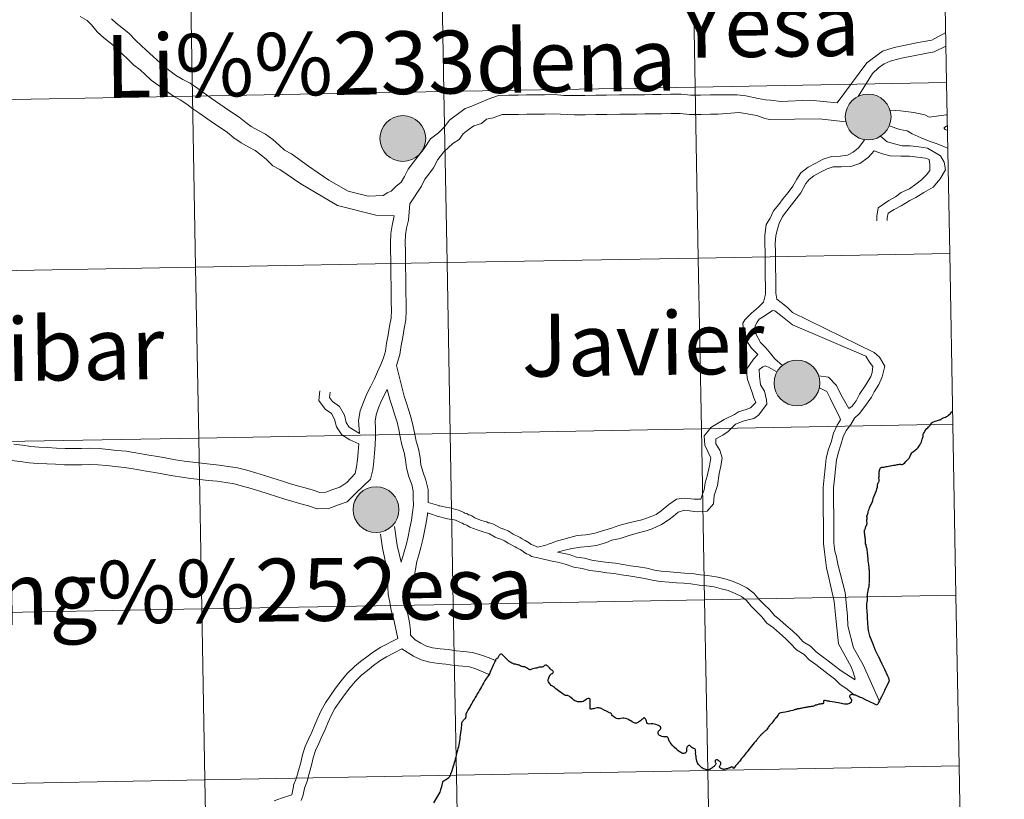
# Model space of a CAD drawing. Units: metres. Extents: x 623896 to 628404, y 720100 to 723151.
# Drawn here: x 624943 to 625103, y 720216 to 720343 of the extents above; entities that cross this region are included whole.
import ezdxf
from ezdxf.enums import TextEntityAlignment as Align

# ---------------------------------------------------------------- set-up
doc = ezdxf.new("R2010")
doc.units = ezdxf.units.M
doc.header["$MEASUREMENT"] = 0
doc.layers.add('Carátula', color=7, linetype='Continuous', lineweight=5)
doc.styles.add('Style-arial', font='arial.shx', dxfattribs={"bigfont": 'arialbig.shx'})

msp = doc.modelspace()

# ---------------------------------------------------------------- hatches: boundary and pattern name
at = {"layer": 'Carátula', "linetype": 'Continuous', "lineweight": 5}
h = msp.add_hatch(color=250, dxfattribs=at)
edge = h.paths.add_edge_path()
edge.add_arc((625081.24, 720327.51), 3.73, 179.3804, 539.3804)
h = msp.add_hatch(color=7, dxfattribs=at)
edge = h.paths.add_edge_path()
edge.add_arc((625081.24, 720327.51), 1.66, 167.2944, 527.2944)
h = msp.add_hatch(color=250, dxfattribs=at)
edge = h.paths.add_edge_path()
edge.add_arc((625005.39, 720323.99), 3.73, 179.3804, 539.3804)
h = msp.add_hatch(color=250, dxfattribs=at)
edge = h.paths.add_edge_path()
edge.add_arc((625069.64, 720284.13), 3.73, 179.3804, 539.3804)
h = msp.add_hatch(color=7, dxfattribs=at)
edge = h.paths.add_edge_path()
edge.add_arc((625069.64, 720284.13), 1.66, 167.2944, 527.2944)
h = msp.add_hatch(color=250, dxfattribs=at)
edge = h.paths.add_edge_path()
edge.add_arc((625001.02, 720263.49), 3.73, 179.3804, 539.3804)
h = msp.add_hatch(color=7, dxfattribs=at)
edge = h.paths.add_edge_path()
edge.add_arc((625001.02, 720263.49), 1.66, 167.2944, 527.2944)

# ---------------------------------------------------------------- linework, layer by layer
at = {"layer": 'Carátula', "color": 7, "linetype": 'Continuous', "lineweight": 5, "flags": 128}
for points in [[(625093.52, 720360.98), (625052.54, 720360.23), (625053.05, 720332.38), (625094.03, 720333.13)], [(625094.03, 720333.13), (625093.52, 720360.98)], [(624988.78, 720316.62), (624985.36, 720318.92), (624984.2, 720319.55), (624983.17, 720320.55), (624982.23, 720321.35), (624981.33, 720322.02), (624980.26, 720322.59), (624979.01, 720323.27), (624977.84, 720324.11), (624976.83, 720324.98), (624975.77, 720325.67), (624974.67, 720326.39), (624972.11, 720328.17), (624971.18, 720328.85), (624970.18, 720329.59), (624969.11, 720330.28), (624967.98, 720330.9), (624964.34, 720333.48), (624963.39, 720334.41), (624962.57, 720335.21), (624961.53, 720335.97), (624960.54, 720336.92), (624959.65, 720337.81), (624958.64, 720338.79), (624957.69, 720339.6), (624956.62, 720340.39), (624955.56, 720341.41), (624954.65, 720342.55), (624953.95, 720343.23), (624952.8, 720343.91)], [(624990, 720319.51), (624987.24, 720321.49), (624986.08, 720322.1), (624985.29, 720322.87), (624984.17, 720323.83), (624983.01, 720324.69), (624981.75, 720325.36), (624980.69, 720325.93), (624979.78, 720326.59), (624978.73, 720327.49), (624977.47, 720328.31), (624976.26, 720329.1), (624974.16, 720330.57), (624973.02, 720331.4), (624971.96, 720332.17), (624970.72, 720332.99), (624969.52, 720333.62), (624968.32, 720334.33), (624967.41, 720335), (624966.45, 720335.81), (624963.57, 720338.37), (624962.74, 720339.18), (624961.83, 720340.05), (624960.77, 720341.11), (624959.65, 720342.06), (624958.64, 720342.79), (624957.9, 720343.52)], [(625076.21, 720329.82), (625081.03, 720336.32), (625083.58, 720338.26), (625085.49, 720338.84), (625089.42, 720339.66), (625091.63, 720340.02), (625093.88, 720341.3)], [(625079.63, 720330.86), (625081.94, 720334.59), (625082.93, 720335.53), (625083.86, 720336.17), (625084.81, 720336.6), (625086.66, 720337.1), (625089.17, 720337.59), (625091.99, 720338.14), (625093.93, 720339.06)], [(625094.03, 720333.13), (625053.05, 720332.38), (625053.56, 720304.51), (625094.54, 720305.26)], [(625094.54, 720305.26), (625094.03, 720333.13)], [(625076.21, 720329.82), (625071.74, 720330.22), (625067.02, 720330.05), (625065.34, 720330.24), (625064.52, 720330.31), (625063.34, 720330.53), (625061.32, 720330.93), (625059.9, 720331.13), (625056.98, 720331.11), (625055.5, 720331.09), (625053.94, 720331.06), (625052.29, 720331.04), (625050.74, 720331.22), (625049.08, 720331.2), (625047.52, 720331.18), (625046.16, 720331.16), (625044.8, 720331.14), (625043.44, 720331.12), (625042.08, 720331.11), (625040.72, 720331.09), (625038.58, 720331.06), (625036.83, 720331.04), (625035.07, 720331.02), (625033.32, 720331), (625031.66, 720330.98), (625030.11, 720331.15), (625028.46, 720331.12), (625027.1, 720331.1), (625025.54, 720331.09), (625024.18, 720331.07), (625022.62, 720331.05), (625020.98, 720331.02), (625019.32, 720330.38), (625016.62, 720329.24), (625015.53, 720328.86), (625012.99, 720326.97), (625012.17, 720325.91), (625011.22, 720324.92), (625009.91, 720323.96), (625008.88, 720322.37), (625007.91, 720321.11), (625007.14, 720320.13), (625006.27, 720319.02), (625005.67, 720317.78), (625005.1, 720316.88), (625004.25, 720316.19), (625003.49, 720315.42), (625002.92, 720315.21), (625002.16, 720314.72), (624999.76, 720314.61), (624996.49, 720315.38), (624993.3, 720317.2), (624991.57, 720318.42), (624990, 720319.51)], [(625077.61, 720326.73), (625073.25, 720327.18), (625065.19, 720327.09), (625064.4, 720327.26), (625063.09, 720327.76), (625060.21, 720328.23), (625056.8, 720327.97), (625055.55, 720327.94), (625053.99, 720327.92), (625052.14, 720327.9), (625050.58, 720328.07), (625049.13, 720328.06), (625047.57, 720328.04), (625046.21, 720328.02), (625044.84, 720328), (625043.49, 720327.98), (625042.12, 720327.97), (625040.76, 720327.94), (625038.62, 720327.92), (625036.87, 720327.89), (625035.11, 720327.87), (625033.36, 720327.85), (625029.96, 720328.01), (625028.5, 720327.98), (625027.14, 720327.96), (625025.59, 720327.95), (625024.22, 720327.92), (625022.67, 720327.9), (625021.59, 720327.89), (625020.14, 720327.34), (625019.04, 720327.17), (625018.19, 720326.46), (625016.96, 720326.04), (625016.03, 720325.4), (625015.25, 720324.76), (625014.55, 720323.84), (625013.56, 720323.18), (625012.05, 720321.81), (625011.11, 720320.59), (625010.38, 720319.19), (625009.62, 720318.2), (625008.95, 720317.35), (625008.42, 720316.24), (625006.54, 720313.35)], [(625091.21, 720327.47), (625090.46, 720327.83), (625088.68, 720328.22), (625086.5, 720328.52), (625084.78, 720328.64)], [(625094.13, 720327.84), (625093.95, 720327.85), (625091.21, 720327.47)], [(625094.23, 720322.41), (625093.71, 720322.62), (625092.48, 720323.12), (625091.21, 720323.56), (625089.87, 720324.11), (625088.42, 720324.75), (625087.61, 720325.26), (625086.43, 720325.44), (625084.67, 720326.06)], [(625094.16, 720325.99), (625094.04, 720325.98), (625093.59, 720325.74)], [(625094.18, 720325.29), (625093.81, 720325.47), (625093.59, 720325.74)], [(625080.71, 720323.82), (625079.68, 720322.47), (625078.81, 720321.78), (625077.86, 720321.27), (625076.69, 720321.09), (625075.25, 720321.07), (625073.9, 720320.61), (625072.69, 720319.98), (625071.45, 720319.33), (625070.28, 720318.37), (625069.62, 720317.39), (625068.95, 720316.2), (625068.19, 720315.21), (625067.41, 720314.23), (625066.66, 720313.25), (625065.83, 720312.19), (625065.27, 720311.02), (625064.62, 720309.99), (625064.39, 720308.2), (625064.41, 720306.85), (625064.43, 720305.48), (625064.45, 720304.12), (625064.46, 720302.75), (625064.48, 720301.39), (625064.5, 720300.03), (625064.52, 720298.6), (625064.2, 720297.32)], [(625083.26, 720324.39), (625084.32, 720323.45), (625085.52, 720323.12), (625086.77, 720322.78), (625088.07, 720322.8), (625089.5, 720322.61), (625090.94, 720322.43), (625093.05, 720321.16), (625093.66, 720320.11), (625093.84, 720318.89), (625093, 720317.4), (625091.82, 720316.08), (625090.31, 720315.17), (625089.01, 720314.39), (625088.05, 720313.89), (625086.65, 720313.04), (625085.46, 720312.43), (625084.52, 720311.82), (625084.34, 720311.06), (625084.35, 720310.61)], [(625082.23, 720321.98), (625081.24, 720320.89), (625079.9, 720319.9), (625078.44, 720319.45), (625076.83, 720319.4), (625075.54, 720319.39), (625074.58, 720319.05), (625073.47, 720318.48), (625072.38, 720317.91), (625071.64, 720317.3), (625071.08, 720316.68), (625070.29, 720315.16), (625069.53, 720314.18), (625068.75, 720313.18), (625068, 720312.21), (625067.28, 720311.29), (625066.72, 720310.12), (625066.39, 720309.05), (625066.2, 720308.11), (625066.1, 720306.87), (625066.12, 720305.5), (625066.14, 720304.14), (625066.15, 720302.78), (625066.18, 720301.41), (625066.19, 720300.05), (625066.21, 720298.75), (625066.35, 720297.78), (625067.08, 720297.23), (625068.11, 720296.43), (625068.92, 720295.63)], [(625082.23, 720321.98), (625083.56, 720321.47), (625084.82, 720321.17), (625086.55, 720321.09), (625087.98, 720321.1), (625089.29, 720320.94), (625090.58, 720320.77), (625091.17, 720320.57), (625091.3, 720319.78), (625091.3, 720318.78), (625090.76, 720318.06), (625089.96, 720317.27), (625089.04, 720316.57), (625087.97, 720315.8), (625086.61, 720315.19), (625085.72, 720314.46), (625084.59, 720313.88), (625082.88, 720312.7), (625082.65, 720311.31), (625082.66, 720310.59)], [(625003.98, 720311.41), (625000.98, 720311.49), (624994.76, 720313.08), (624988.78, 720316.62)], [(625006.54, 720313.35), (625006.3, 720310.68), (625006.01, 720309.38), (625005.83, 720308.27), (625005.79, 720307), (625005.8, 720305.64), (625005.83, 720304.27), (625005.84, 720302.89), (625005.86, 720301.51), (625005.87, 720300.13), (625005.9, 720298.75), (625005.91, 720297.36), (625005.93, 720295.95), (625005.87, 720294.45), (625005.61, 720292.99), (625005.38, 720291.61), (625005.13, 720290.23), (625004.9, 720288.77), (625004.38, 720286.98)], [(625003.98, 720311.41), (625003.64, 720309.82), (625003.43, 720308.52), (625003.37, 720307.03), (625003.39, 720305.63), (625003.41, 720304.25), (625003.43, 720302.86), (625003.45, 720301.48), (625003.46, 720300.1), (625003.48, 720298.72), (625003.5, 720297.34), (625003.52, 720296), (625003.46, 720294.71), (625003.22, 720293.4), (625002.99, 720292.01), (625002.75, 720290.62), (625002.54, 720289.31), (625002.23, 720288.23), (625001.81, 720287.14), (625001.27, 720285.97), (625000.75, 720284.81), (625000.15, 720283.64), (624999.5, 720282.38), (624998.96, 720281.02), (624998.42, 720279.58), (624998.18, 720278.03), (624998.3, 720275.92)], [(625094.54, 720305.26), (625053.56, 720304.51), (625054.07, 720276.66), (625095.05, 720277.41)], [(625095.05, 720277.41), (625094.54, 720305.26)], [(625064.2, 720297.32), (625063.39, 720296.47), (625062.24, 720295.51), (625061.13, 720294.44), (625060.81, 720293.87), (625061, 720291.72), (625062.21, 720289.81), (625063.27, 720288.77)], [(625065.63, 720295.95), (625064.31, 720295), (625063.48, 720294.53), (625063.15, 720294.04), (625062.82, 720293.43), (625062.86, 720292.25), (625063.68, 720290.75), (625064.55, 720289.88), (625065.38, 720288.88), (625066.04, 720288.07), (625067.29, 720287.01)], [(625065.63, 720295.95), (625066.04, 720295.89), (625066.99, 720295.15), (625068.91, 720293.64)], [(625068.92, 720295.63), (625082.2, 720289.08), (625083.09, 720288.34), (625083.95, 720286.86), (625083.54, 720285.14), (625083, 720283.91), (625082.21, 720282.7), (625081.77, 720281.81), (625080.72, 720280.3), (625079.85, 720279.18), (625079.03, 720278.4), (625078.43, 720277.35), (625077.66, 720276.38), (625077.17, 720275.35), (625076.81, 720274.04), (625076.43, 720272.87), (625076.08, 720271.59), (625075.91, 720270.09), (625075.74, 720268.52), (625075.58, 720267.02), (625075.59, 720265.71), (625075.61, 720264.34), (625075.63, 720262.98), (625075.65, 720261.61), (625075.66, 720260.26), (625075.67, 720259.86)], [(625068.91, 720293.64), (625080.85, 720288.51), (625081.49, 720287.52), (625082, 720286.81), (625081.91, 720285.84), (625081.66, 720285.18), (625080.88, 720283.85), (625079.81, 720282.3), (625079.27, 720281.21), (625078.62, 720280.37), (625078.11, 720279.95)], [(625063.27, 720288.77), (625062.53, 720288.04), (625061.34, 720286.3), (625061.59, 720284.69), (625062.29, 720282.75), (625062.63, 720281.72), (625062.96, 720280.94), (625062.09, 720280.06), (625061.36, 720279.79), (625060.11, 720279.42), (625059.43, 720279.01), (625057.75, 720278.17), (625055.6, 720276.85), (625055.05, 720276.15), (625054.53, 720275.54), (625054.6, 720273.99), (625055.59, 720271.91), (625055.4, 720270.62), (625054.98, 720268.94), (625054.65, 720267.85), (625054.49, 720266.73), (625054.21, 720265.83), (625053.98, 720265.19), (625052.9, 720265.17), (625051.23, 720265.35), (625049.98, 720265.17), (625048.76, 720264.32), (625047.52, 720263.29), (625046.7, 720262.71), (625045.88, 720262.34), (625044.37, 720261.83), (625043.18, 720261.55), (625042, 720261.3), (625040.61, 720260.91), (625039.39, 720260.44), (625037.77, 720259.99), (625036.53, 720259.57), (625035.24, 720259.36), (625033.82, 720259.24)], [(625004.38, 720286.98), (625005.63, 720281.97), (625005.99, 720280.85), (625006.38, 720279.62), (625006.76, 720278.42), (625007.09, 720277.04), (625007.34, 720275.78), (625007.56, 720274.62), (625007.93, 720273.37), (625008.19, 720271.98), (625008.34, 720270.79), (625008.68, 720269.55), (625009.14, 720268.3), (625009.5, 720266.78), (625009.52, 720265.43), (625009.53, 720264.66)], [(625064.45, 720286.94), (625064.09, 720286.77), (625063.46, 720286.33), (625063.51, 720285.24), (625063.69, 720283.85), (625064.33, 720282.78), (625064.67, 720281.36), (625064.75, 720280.66), (625063.39, 720278.91), (625062.6, 720278.35), (625061.03, 720277.94), (625059.6, 720277.42), (625058.42, 720276.23), (625057.57, 720275.64), (625056.42, 720275.01), (625056.41, 720274.21), (625057.05, 720273.16), (625057.43, 720271.95), (625057.23, 720270.58), (625056.97, 720269.39), (625056.69, 720267.4), (625056.13, 720265.77), (625056.01, 720264.42), (625055, 720263.25), (625053.38, 720263.13), (625051.29, 720263.41), (625050.28, 720263.07), (625049.51, 720262.42), (625048.83, 720261.88), (625047.54, 720261.04), (625046.03, 720260.33), (625045.05, 720260.02), (625044.19, 720259.81), (625042.45, 720259.31), (625040.83, 720258.76), (625039.44, 720258.49), (625038.59, 720258.15), (625036.94, 720257.66), (625035.59, 720257.45), (625034.37, 720257.36)], [(625064.45, 720286.94), (625064.98, 720286.71), (625066.38, 720285.93)], [(625073.18, 720285.28), (625074.79, 720285.06), (625076.07, 720283.73), (625076.81, 720282.27), (625078.11, 720279.95)], [(625073.29, 720283.36), (625074.51, 720282.73), (625075.03, 720281.66), (625076.65, 720278.47)], [(625002.86, 720283.07), (625001.92, 720281.27), (625001.44, 720280.06), (625001.02, 720278.92), (625000.86, 720277.91), (625000.93, 720276.76), (625000.94, 720275.39), (625000.87, 720274.03), (625000.77, 720272.71), (625000.66, 720271.38), (625000.48, 720269.98), (625000.13, 720268.47), (624997.78, 720266.2), (624996.33, 720264.77), (624994.9, 720264.25), (624993.31, 720263.67), (624991.42, 720263.62), (624989.99, 720264.12), (624988.76, 720264.44), (624987.46, 720264.79), (624986.16, 720265.19), (624984.8, 720265.61), (624983.41, 720266.07), (624982.07, 720266.49), (624980.64, 720266.92), (624979.24, 720267.33), (624977.89, 720267.67), (624976.51, 720267.89), (624975.12, 720268.12), (624973.72, 720268.26), (624972.27, 720268.42), (624970.83, 720268.58), (624969.36, 720268.76), (624967.88, 720269), (624966.42, 720269.27), (624964.98, 720269.53), (624963.56, 720269.77), (624962.34, 720269.97), (624961.12, 720270.17), (624959.95, 720270.36), (624958.49, 720270.49), (624957.07, 720270.66), (624955.7, 720270.81), (624954.36, 720270.86), (624953.04, 720270.81), (624951.68, 720270.8), (624950.25, 720270.8), (624948.78, 720270.87), (624947.34, 720270.94), (624945.89, 720271.01), (624944.45, 720271.13), (624943.01, 720271.33), (624941.58, 720271.52)], [(624998.2, 720274.23), (624996.74, 720274.89), (624995.42, 720275.69), (624994.59, 720277.01), (624994.27, 720278.25), (624993.78, 720279.15), (624992.75, 720279.89), (624991.69, 720281.27), (624991.86, 720282.85)], [(624998.3, 720275.92), (624996.64, 720276.93), (624996.17, 720277.69), (624995.86, 720278.87), (624995.09, 720280.29), (624993.93, 720281.11), (624993.44, 720281.75), (624993.54, 720282.66)], [(625002.86, 720283.07), (625003.3, 720281.3), (625003.69, 720280.12), (625004.07, 720278.89), (625004.44, 720277.76), (625004.72, 720276.54), (625004.95, 720275.33), (625005.2, 720274.04), (625005.58, 720272.8), (625005.8, 720271.6), (625005.97, 720270.32), (625006.38, 720268.81), (625006.83, 720267.6), (625007.08, 720266.5), (625007.1, 720265.4), (625007.11, 720264.23), (625006.99, 720263.02), (625006.8, 720261.76), (625006.54, 720260.49), (625006.27, 720259.1), (625006, 720257.92), (625005.12, 720254.94)], [(625076.65, 720278.47), (625076.71, 720278.11), (625076.21, 720277.27), (625075.57, 720275.94), (625075.19, 720274.51), (625074.8, 720273.35), (625074.42, 720271.9), (625074.24, 720270.27), (625074.07, 720268.71), (625073.89, 720267.1), (625073.9, 720265.69), (625073.92, 720264.32), (625073.93, 720262.96), (625073.96, 720261.59), (625073.97, 720260.24), (625073.98, 720259.84)], [(625095.05, 720277.41), (625054.07, 720276.66), (625054.58, 720248.79), (625095.56, 720249.54)], [(625095.56, 720249.54), (625095.05, 720277.41)], [(624998.2, 720274.23), (624998.12, 720272.92), (624998.01, 720271.66), (624997.86, 720270.46), (624997.6, 720269.35), (624996.25, 720267.91), (624995.11, 720267.17), (624993.97, 720266.75), (624992.82, 720266.31), (624991.84, 720266.29), (624990.77, 720266.67), (624989.46, 720267.02), (624988.2, 720267.35), (624986.94, 720267.72), (624985.6, 720268.16), (624984.21, 720268.6), (624982.85, 720269.04), (624981.41, 720269.46), (624979.95, 720269.91), (624978.43, 720270.29), (624976.94, 720270.52), (624975.46, 720270.76), (624974, 720270.9), (624972.58, 720271.06), (624971.14, 720271.23), (624969.73, 720271.41), (624968.33, 720271.63), (624966.89, 720271.9), (624965.45, 720272.14), (624964, 720272.39), (624962.77, 720272.6), (624961.55, 720272.8), (624960.29, 720273.01), (624958.78, 720273.15), (624957.36, 720273.3), (624955.88, 720273.47), (624954.36, 720273.51), (624952.99, 720273.47), (624951.66, 720273.46), (624950.32, 720273.45), (624948.91, 720273.53), (624947.49, 720273.59), (624946.06, 720273.67), (624944.73, 720273.77), (624943.37, 720273.97), (624941.98, 720274.16)], [(625009.53, 720264.66), (625011.02, 720264.23), (625011.24, 720264.12), (625011.42, 720264.08), (625012.14, 720263.95), (625013.25, 720263.75), (625014.02, 720263.5), (625014.53, 720263.42), (625015.33, 720263), (625015.49, 720262.92), (625015.81, 720262.85), (625016.07, 720262.66), (625016.24, 720262.62), (625016.61, 720262.45), (625017.14, 720262.13), (625018.05, 720261.77), (625018.76, 720261.55), (625019.06, 720261.48), (625019.31, 720261.35), (625019.5, 720261.31), (625020.17, 720261.1), (625021.23, 720260.52), (625021.38, 720260.44), (625021.59, 720260.39), (625021.95, 720260.26), (625022.56, 720260.04), (625022.88, 720259.8), (625023.39, 720259.47), (625024.5, 720258.93), (625024.84, 720258.73), (625025.35, 720258.43), (625025.98, 720258.08), (625026.31, 720257.8), (625026.61, 720257.7), (625026.99, 720257.51), (625027.35, 720257.37), (625028.68, 720257.69), (625029.25, 720257.89), (625029.5, 720257.95), (625029.72, 720258.06), (625030.44, 720258.36), (625033.82, 720259.24)], [(625009.42, 720262.95), (625009.39, 720262.71), (625009.19, 720261.34), (625008.9, 720260), (625008.63, 720258.61), (625008.34, 720257.32), (625007.99, 720256.1), (625007.67, 720255.02), (625007.48, 720253.77), (625007.25, 720252.46), (625005.82, 720247.66)], [(625009.42, 720262.95), (625010.39, 720262.65), (625010.67, 720262.51), (625010.99, 720262.44), (625012.67, 720262.01), (625013, 720261.95), (625013.77, 720261.83), (625014, 720261.79), (625014.57, 720261.48), (625014.92, 720261.32), (625015.09, 720261.28), (625015.35, 720261.1), (625015.68, 720261.02), (625015.81, 720260.96), (625016.33, 720260.64), (625017.49, 720260.18), (625018.3, 720259.91), (625018.49, 720259.88), (625018.74, 720259.75), (625019.05, 720259.68), (625019.5, 720259.53), (625020.45, 720259.01), (625020.81, 720258.84), (625021.36, 720258.67), (625021.94, 720258.4), (625022.55, 720258), (625023.7, 720257.44), (625023.99, 720257.28), (625024.49, 720256.96), (625024.97, 720256.7), (625025.12, 720256.57), (625025.54, 720256.26), (625025.98, 720256.12), (625026.11, 720256.06), (625026.36, 720255.87), (625027.42, 720255.64), (625027.89, 720255.51), (625029.47, 720255.15)], [(625004.04, 720260.72), (625004.45, 720257.65), (625005.12, 720254.94)], [(625001.76, 720259.46), (625002.06, 720257.2), (625002.37, 720255.94), (625002.6, 720254.66), (625002.68, 720253.46), (625002.85, 720252.15), (625002.93, 720250.95), (625003.02, 720249.65), (625003.25, 720248.4), (625003.48, 720247.05), (625003.86, 720245.81), (625004.56, 720242.5)], [(625073.98, 720259.84), (625073.98, 720257.94), (625074.13, 720256.61), (625074.45, 720253.97), (625074.71, 720252.87), (625075.73, 720248.51), (625076.01, 720245.25), (625076.4, 720241.6), (625078.47, 720237.86), (625078.8, 720237), (625079.03, 720236.3), (625079.13, 720235.89)], [(625075.67, 720259.86), (625075.67, 720258.04), (625075.82, 720256.72), (625076.09, 720255.77), (625076.32, 720254.6), (625077.47, 720249.98), (625077.9, 720246.12), (625077.92, 720244.53), (625078.83, 720240.94), (625080.42, 720238.17), (625083.13, 720232.1)], [(625030.58, 720256.54), (625031.57, 720256.81), (625032.95, 720257.16), (625033.36, 720257.22), (625034.37, 720257.36)], [(625030.58, 720256.54), (625032.53, 720256.17), (625033.7, 720255.75), (625034.98, 720255.56), (625036.18, 720255.25), (625037.56, 720255.05), (625038.85, 720254.86), (625040.06, 720254.77), (625041.3, 720254.54), (625042.5, 720254.34), (625043.82, 720254.15), (625045.17, 720253.94), (625046.4, 720253.62), (625047.51, 720253.43), (625048.9, 720253.35), (625050.11, 720253.25), (625051.33, 720253.15), (625052.55, 720253.06), (625053.86, 720252.86), (625055.07, 720252.76), (625056.47, 720252.55), (625057.71, 720252.23), (625058.98, 720251.9), (625060.27, 720251.33), (625061.46, 720250.76), (625062.62, 720249.89), (625063.42, 720248.87), (625064.27, 720248.04), (625065.2, 720247.15), (625065.95, 720246.21), (625066.87, 720245.51), (625067.89, 720244.62), (625068.9, 720243.73), (625069.83, 720242.84), (625070.64, 720241.93), (625071.84, 720241.2), (625072.76, 720240.3), (625073.71, 720239.59), (625074.71, 720238.83), (625075.71, 720238.08), (625076.85, 720237.18), (625079.13, 720235.76)], [(625029.47, 720255.15), (625030.88, 720254.84), (625032.04, 720254.55), (625033.29, 720254.1), (625034.63, 720253.9), (625035.85, 720253.58), (625037.32, 720253.38), (625038.66, 720253.17), (625039.86, 720253.08), (625041.02, 720252.88), (625042.23, 720252.68), (625043.56, 720252.47), (625044.84, 720252.28), (625046.03, 720251.97), (625047.32, 720251.76), (625048.78, 720251.67), (625049.99, 720251.57), (625051.19, 720251.47), (625052.36, 720251.37), (625053.67, 720251.18), (625054.88, 720251.08), (625056.13, 720250.89), (625057.28, 720250.59), (625058.43, 720250.3), (625059.57, 720249.79), (625060.57, 720249.3), (625061.42, 720248.68), (625062.17, 720247.73), (625063.09, 720246.83), (625063.93, 720246), (625064.75, 720244.99), (625065.81, 720244.19), (625066.78, 720243.34), (625067.76, 720242.5), (625068.61, 720241.67), (625069.56, 720240.62), (625070.8, 720239.86), (625071.65, 720239.02), (625072.69, 720238.24), (625073.69, 720237.49), (625074.67, 720236.74), (625075.75, 720235.91), (625076.64, 720235.02), (625077.82, 720234.22), (625079.01, 720233.26)], [(625095.56, 720249.54), (625054.58, 720248.79), (625055.09, 720220.94), (625096.07, 720221.69)], [(625096.07, 720221.69), (625095.56, 720249.54)], [(625005.82, 720247.66), (625006.2, 720246.42), (625006.49, 720245.09), (625006.65, 720243.76), (625006.64, 720243), (625007.41, 720242.28), (625008.32, 720241.7), (625009.24, 720241.24), (625010.23, 720240.97), (625011.5, 720240.8), (625012.76, 720240.66), (625014.06, 720240.45), (625015.34, 720240.37), (625016.73, 720240.21), (625018.04, 720239.83), (625019.47, 720239.32), (625020.59, 720238.84)], [(624987.27, 720217), (624987.56, 720218.35), (624987.59, 720218.56), (624988.06, 720219.78), (624988.38, 720220.94), (624988.75, 720222.26), (624989.02, 720223.49), (624989.49, 720224.89), (624990.03, 720226.07), (624990.55, 720227.22), (624991.05, 720228.38), (624991.55, 720229.55), (624992.1, 720230.75), (624992.78, 720231.98), (624993.58, 720233.18), (624994.41, 720234.35), (624995.33, 720235.55), (624996.34, 720236.76), (624997.49, 720237.89), (624998.51, 720238.71), (624999.5, 720239.51), (625000.61, 720240.31), (625001.82, 720241.08), (625004.56, 720242.5)], [(624988.84, 720216.06), (624989.07, 720216.76), (624989.35, 720218.02), (624989.36, 720218.09), (624989.78, 720219.2), (624990.12, 720220.45), (624990.52, 720221.82), (624990.77, 720223.01), (624991.17, 720224.22), (624991.68, 720225.33), (624992.2, 720226.5), (624992.71, 720227.65), (624993.21, 720228.81), (624993.72, 720229.94), (624994.33, 720231.04), (624995.08, 720232.15), (624995.87, 720233.29), (624996.74, 720234.42), (624997.67, 720235.52), (624998.69, 720236.53), (624999.64, 720237.28), (625000.6, 720238.07), (625001.64, 720238.81), (625002.72, 720239.51), (625005.22, 720240.8)], [(625005.22, 720240.8), (625007.13, 720239.59), (625008.39, 720238.97), (625009.77, 720238.6), (625011.19, 720238.42), (625012.42, 720238.27), (625013.8, 720238.06), (625015.13, 720237.96), (625016.25, 720237.83), (625017.3, 720237.52), (625019.56, 720236.55)], [(625096.07, 720221.69), (625055.09, 720220.94), (625055.59, 720193.08), (625096.58, 720193.83)], [(625096.58, 720193.83), (625096.07, 720221.69)], [(624984.4, 720216.03), (624985.59, 720216.45), (624987.27, 720217)]]:
    msp.add_lwpolyline(points, dxfattribs=at)
at = {"layer": 'Carátula', "color": 7, "linetype": 'Continuous', "lineweight": 25, "flags": 128}
for points in [[(625090.24, 720275.87), (625090.3, 720275.95), (625090.41, 720276.11), (625090.5, 720276.26), (625090.67, 720276.47), (625090.83, 720276.69), (625090.95, 720276.83), (625091.08, 720276.96), (625091.17, 720277.06), (625091.24, 720277.16), (625091.32, 720277.24), (625091.44, 720277.37), (625091.54, 720277.56), (625091.74, 720277.73), (625091.91, 720277.81), (625092.19, 720277.9), (625092.53, 720278.01), (625092.86, 720278.1), (625093.01, 720278.14), (625093.1, 720278.19), (625093.21, 720278.27), (625093.37, 720278.38), (625093.66, 720278.49), (625093.86, 720278.57), (625094.04, 720278.66), (625094.17, 720278.74), (625094.36, 720278.89), (625094.65, 720279.18), (625094.85, 720279.37), (625095.01, 720279.52)], [(625081.03, 720262.27), (625081.04, 720262.34), (625081.04, 720262.36), (625081.06, 720262.52), (625081.12, 720262.68), (625081.22, 720262.94), (625081.27, 720263.1), (625081.3, 720263.36), (625081.39, 720263.58), (625081.46, 720263.77), (625081.93, 720264.83), (625081.98, 720264.95), (625082.08, 720265.29), (625082.18, 720265.57), (625082.59, 720266.61), (625082.67, 720266.87), (625082.75, 720267.17), (625082.78, 720267.45), (625082.79, 720267.48), (625082.79, 720267.57), (625082.84, 720267.69), (625082.87, 720267.83), (625082.95, 720267.97), (625082.98, 720268.02), (625083.02, 720268.1), (625083.03, 720268.19), (625083.02, 720268.39), (625082.97, 720268.61), (625082.97, 720268.71), (625083.02, 720268.71), (625083.03, 720268.98), (625083.03, 720269.13), (625083.02, 720269.3), (625083.03, 720269.44), (625083.05, 720269.58), (625083.05, 720269.64), (625083.07, 720269.79), (625083.1, 720269.91), (625083.13, 720270.03), (625083.18, 720270.17), (625083.24, 720270.29), (625083.38, 720270.36), (625083.48, 720270.39), (625083.54, 720270.4), (625083.62, 720270.41), (625083.71, 720270.41), (625083.85, 720270.42), (625084, 720270.44), (625084.16, 720270.49), (625084.29, 720270.53), (625084.37, 720270.53), (625084.56, 720270.56), (625084.76, 720270.62), (625084.91, 720270.64), (625085.09, 720270.66), (625085.38, 720270.71), (625085.65, 720270.76), (625085.83, 720270.8), (625085.98, 720270.82), (625086.18, 720270.84), (625086.36, 720270.87), (625086.51, 720270.87), (625086.65, 720270.85), (625086.8, 720270.84), (625086.89, 720270.87), (625087.01, 720270.94), (625087.21, 720271.12), (625087.39, 720271.31), (625087.63, 720271.54), (625087.78, 720271.71), (625087.95, 720271.87), (625088.04, 720272.07), (625088.17, 720272.39), (625088.23, 720272.53), (625088.3, 720272.68), (625088.32, 720272.73), (625088.33, 720272.76), (625088.61, 720272.98), (625088.9, 720273.19), (625089.17, 720273.39), (625089.31, 720273.5), (625089.37, 720273.55), (625089.42, 720273.63), (625089.51, 720273.77), (625089.59, 720273.92), (625089.64, 720273.99), (625089.72, 720274.12), (625089.8, 720274.28), (625089.86, 720274.37), (625089.89, 720274.45), (625089.94, 720274.55), (625090.01, 720274.73), (625090.07, 720274.95), (625090.11, 720275.12), (625090.15, 720275.25), (625090.19, 720275.39), (625090.19, 720275.54), (625090.19, 720275.65), (625090.19, 720275.72), (625090.2, 720275.79), (625090.24, 720275.87)], [(625081.03, 720262.27), (625081.01, 720262.13), (625081.01, 720262.04), (625081.02, 720261.97), (625081.01, 720261.92), (625081.01, 720261.88), (625081, 720261.82), (625081, 720261.75), (625081, 720261.7), (625081, 720261.65), (625081, 720261.55), (625081.01, 720261.35), (625081.01, 720261.27), (625081.01, 720261.2), (625081.01, 720261.15), (625080.99, 720261.11), (625080.98, 720261.02), (625080.97, 720260.97), (625080.95, 720260.92), (625080.92, 720260.87), (625080.89, 720260.8), (625080.83, 720260.71), (625080.8, 720260.63), (625080.77, 720260.54), (625080.74, 720260.46), (625080.73, 720260.41), (625080.68, 720260.29), (625080.64, 720260.18), (625080.62, 720260.11), (625080.61, 720260.06), (625080.61, 720260.02), (625080.61, 720259.95), (625080.61, 720259.87), (625080.61, 720259.79), (625080.62, 720259.71), (625080.62, 720259.65), (625080.63, 720259.59), (625080.63, 720259.53), (625080.65, 720259.43), (625080.66, 720259.34), (625080.67, 720259.22), (625080.68, 720259.07), (625080.71, 720258.9), (625080.72, 720258.85), (625080.73, 720258.78), (625080.74, 720258.67), (625080.73, 720258.53), (625080.74, 720258.35), (625080.73, 720258.24), (625080.74, 720258.12), (625080.76, 720258.02), (625080.78, 720257.91), (625080.85, 720257.74), (625080.89, 720257.59), (625080.94, 720257.41), (625080.99, 720257.25), (625081.02, 720257.1), (625081.03, 720257.03), (625081.03, 720256.94), (625081.05, 720256.83), (625081.07, 720256.62), (625081.08, 720256.39), (625081.11, 720256.13), (625081.12, 720255.87), (625081.17, 720255.55), (625081.18, 720255.3), (625081.2, 720255.12), (625081.24, 720254.83), (625081.28, 720254.57), (625081.31, 720254.36), (625081.33, 720254.18), (625081.35, 720253.98), (625081.38, 720253.76), (625081.39, 720253.6), (625081.4, 720253.47), (625081.4, 720253.25), (625081.4, 720253), (625081.42, 720252.77), (625081.42, 720252.63), (625081.43, 720252.56), (625081.42, 720252.51), (625081.42, 720252.18), (625081.4, 720251.77), (625081.39, 720251.54), (625081.38, 720251.36), (625081.39, 720251.23), (625081.38, 720251.12), (625081.35, 720250.95), (625081.33, 720250.86), (625081.31, 720250.76), (625081.3, 720250.69), (625081.27, 720250.61), (625081.22, 720250.48), (625081.19, 720250.34), (625081.17, 720250.24), (625081.17, 720250.13), (625081.14, 720250.01), (625081.11, 720249.88), (625081.08, 720249.74), (625081.08, 720249.57), (625081.07, 720249.52)], [(625081.07, 720249.52), (625081.06, 720249.47), (625081.07, 720249.35), (625081.08, 720249.24), (625081.09, 720249.04), (625081.06, 720248.76), (625081.03, 720248.4), (625080.98, 720248.16), (625080.98, 720247.9), (625081, 720247.44), (625081.04, 720247.01), (625081.07, 720246.18), (625081.1, 720245.62), (625081.12, 720245.21), (625081.15, 720244.93), (625081.21, 720244.29), (625081.26, 720243.77), (625081.29, 720243.56), (625081.34, 720243.35), (625081.48, 720242.93), (625081.9, 720241.86), (625082.4, 720240.58), (625082.9, 720239.57), (625082.92, 720239.52), (625083.13, 720239.06), (625083.45, 720238.35), (625083.89, 720237.47), (625084.4, 720236.41), (625084.55, 720236.05), (625084.61, 720235.79), (625084.65, 720235.51), (625084.45, 720235.11), (625084.26, 720234.67), (625084.2, 720234.56), (625084.11, 720234.42), (625083.92, 720234.03), (625083.84, 720233.84), (625083.77, 720233.64), (625083.64, 720233.4), (625083.43, 720232.99), (625083.08, 720232.35), (625083.05, 720232.3), (625082.99, 720232.14), (625082.89, 720231.94), (625082.79, 720231.73), (625082.74, 720231.59), (625082.56, 720231.64), (625082.42, 720231.72), (625082.22, 720231.81), (625081.99, 720231.93), (625081.74, 720232.06), (625081.53, 720232.15), (625081.32, 720232.26), (625081.19, 720232.31), (625081.02, 720232.37), (625080.81, 720232.48), (625080.59, 720232.58), (625080.41, 720232.67), (625080.19, 720232.78), (625080.01, 720232.84), (625079.85, 720232.93), (625079.66, 720233.02), (625079.51, 720233.07), (625079.39, 720233.12), (625079.31, 720233.17), (625079.21, 720233.22), (625079.1, 720233.26), (625078.97, 720233.29), (625078.81, 720233.31), (625078.69, 720233.34), (625078.56, 720233.34), (625078.41, 720233.31), (625078.31, 720233.25), (625078.24, 720233.16), (625078.22, 720233.07), (625078.21, 720232.98), (625078.25, 720232.9), (625078.32, 720232.79), (625078.43, 720232.63), (625078.51, 720232.53), (625078.53, 720232.43), (625078.53, 720232.32), (625078.5, 720232.19), (625078.46, 720232.11), (625078.37, 720232.01), (625078.23, 720231.9), (625078.06, 720231.83), (625077.9, 720231.78), (625077.73, 720231.75), (625077.54, 720231.76), (625077.38, 720231.77), (625077.13, 720231.8), (625076.93, 720231.87), (625076.64, 720231.91), (625076.33, 720231.97), (625076, 720232.03), (625075.74, 720232.07), (625075.4, 720232.13), (625075.02, 720232.2), (625074.88, 720232.23), (625074.61, 720232.28)], [(625025.15, 720237.87), (625025.01, 720237.88), (625024.9, 720237.89), (625024.77, 720237.92), (625024.63, 720237.97), (625024.49, 720238.04), (625024.33, 720238.1), (625024.21, 720238.16), (625024.06, 720238.19), (625023.93, 720238.25), (625023.79, 720238.27), (625023.66, 720238.28), (625023.49, 720238.31), (625023.3, 720238.38), (625023.17, 720238.47), (625023.01, 720238.55), (625022.9, 720238.63), (625022.74, 720238.75), (625022.57, 720238.9), (625022.44, 720239.02), (625021.94, 720239.51), (625021.84, 720239.62), (625021.69, 720239.76), (625021.58, 720239.85), (625021.5, 720239.9), (625021.45, 720239.92), (625021.39, 720239.94), (625021.33, 720239.92), (625021.29, 720239.91), (625021.21, 720239.84), (625021.13, 720239.75), (625021.04, 720239.63), (625020.98, 720239.52), (625020.92, 720239.42), (625020.85, 720239.32), (625020.81, 720239.24), (625020.73, 720239.19), (625020.65, 720239.13), (625020.59, 720239.08), (625020.52, 720239.03), (625020.47, 720238.92), (625020.37, 720238.69), (625020.26, 720238.43), (625020.13, 720238.14), (625020, 720237.85), (625019.89, 720237.64), (625019.83, 720237.47), (625019.75, 720237.28), (625019.65, 720237.08), (625019.55, 720236.84), (625019.45, 720236.64), (625019.31, 720236.39), (625019.19, 720236.21), (625019.03, 720236), (625018.9, 720235.83), (625018.77, 720235.62), (625018.66, 720235.42), (625018.52, 720235.18), (625018.38, 720234.93), (625018.19, 720234.61), (625018.05, 720234.33), (625017.91, 720234.06), (625017.71, 720233.73), (625017.53, 720233.43), (625017.38, 720233.19), (625017.19, 720232.85), (625017.02, 720232.54), (625016.82, 720232.24), (625016.72, 720232.07), (625016.62, 720231.88), (625016.5, 720231.67), (625016.36, 720231.4), (625016.16, 720231.06), (625016, 720230.8), (625015.83, 720230.49), (625015.73, 720230.31), (625015.7, 720230.26), (625015.67, 720230.18), (625015.67, 720230.09), (625015.66, 720230.02), (625015.65, 720229.92), (625015.65, 720229.78), (625015.65, 720229.72), (625015.64, 720229.66), (625015.64, 720229.63), (625015.62, 720229.57), (625015.59, 720229.46), (625015.57, 720229.41), (625015.55, 720229.39), (625015.51, 720229.35), (625015.42, 720229.29), (625015.36, 720229.26), (625015.31, 720229.22), (625015.26, 720229.17), (625015.23, 720229.12)], [(625028.38, 720237.97), (625028.24, 720237.85), (625028.12, 720237.81), (625027.98, 720237.79), (625027.77, 720237.82), (625027.64, 720237.8), (625027.44, 720237.75), (625027.22, 720237.66), (625027.03, 720237.64), (625026.82, 720237.6), (625026.57, 720237.55), (625026.44, 720237.49), (625026.28, 720237.42), (625026.17, 720237.39), (625026.08, 720237.38), (625025.98, 720237.41), (625025.87, 720237.49), (625025.71, 720237.58), (625025.57, 720237.68), (625025.44, 720237.75), (625025.36, 720237.82), (625025.29, 720237.84), (625025.15, 720237.87)], [(625040.95, 720229.41), (625040.73, 720229.38), (625040.51, 720229.38), (625040.23, 720229.45), (625039.99, 720229.56), (625039.73, 720229.74), (625039.58, 720229.87), (625039.46, 720230.02), (625039.42, 720230.14), (625039.38, 720230.21), (625039.27, 720230.28), (625039.09, 720230.38), (625038.58, 720230.64), (625038.19, 720230.81), (625037.82, 720231), (625037.63, 720231.09), (625037.48, 720231.14), (625037.35, 720231.17), (625037.21, 720231.18), (625037.05, 720231.17), (625036.87, 720231.12), (625036.66, 720231.06), (625036.45, 720231.01), (625036.31, 720230.99), (625036.15, 720230.96), (625036.03, 720230.97), (625035.95, 720231), (625035.92, 720231.16), (625035.9, 720231.39), (625035.92, 720231.6), (625035.91, 720231.82), (625035.91, 720232.03), (625035.93, 720232.23), (625035.94, 720232.42), (625035.91, 720232.57), (625035.87, 720232.64), (625035.78, 720232.71), (625035.6, 720232.7), (625035.46, 720232.66), (625035.27, 720232.53), (625035.08, 720232.37), (625034.96, 720232.29), (625034.8, 720232.22), (625034.57, 720232.15), (625034.3, 720232.15), (625034.04, 720232.14), (625033.85, 720232.17), (625033.63, 720232.23), (625033.45, 720232.29), (625033.24, 720232.42), (625033.03, 720232.62), (625032.81, 720232.79), (625032.63, 720232.94), (625032.48, 720233.05), (625032.35, 720233.14), (625032.23, 720233.2), (625032.07, 720233.19), (625031.89, 720233.18), (625031.7, 720233.29), (625031.33, 720233.54), (625030.77, 720233.95), (625030.35, 720234.28), (625030.1, 720234.49), (625029.95, 720234.61), (625029.79, 720234.69), (625029.67, 720234.77), (625029.54, 720234.82), (625029.45, 720234.95), (625029.36, 720235.1), (625029.25, 720235.25), (625029.15, 720235.42), (625029.1, 720235.53), (625029.1, 720235.64), (625029.1, 720235.77), (625029.11, 720235.91), (625029.17, 720236.08), (625029.24, 720236.25), (625029.33, 720236.41), (625029.41, 720236.54), (625029.52, 720236.66), (625029.61, 720236.72), (625029.71, 720236.77), (625029.8, 720236.79), (625029.86, 720236.83), (625029.91, 720236.91), (625029.93, 720237.02), (625029.91, 720237.12), (625029.83, 720237.22), (625029.76, 720237.28), (625029.67, 720237.32), (625029.57, 720237.38), (625029.41, 720237.54), (625029.28, 720237.71), (625029.13, 720237.87), (625029.03, 720237.94), (625028.91, 720238.02), (625028.81, 720238.1), (625028.72, 720238.14), (625028.62, 720238.15), (625028.5, 720238.09), (625028.38, 720237.97)], [(625074.61, 720232.28), (625074.44, 720232.3), (625074.25, 720232.35), (625074.15, 720232.38), (625074.06, 720232.42), (625074.02, 720232.35), (625074.01, 720232.31), (625073.99, 720232.25), (625073.97, 720232.15), (625073.97, 720232.03), (625073.94, 720231.93), (625073.93, 720231.86), (625073.9, 720231.81), (625073.85, 720231.8), (625073.77, 720231.8), (625073.64, 720231.8), (625073.55, 720231.8), (625073.5, 720231.78), (625073.44, 720231.78), (625073.36, 720231.77), (625073.31, 720231.77), (625073.21, 720231.76), (625073.11, 720231.72), (625072.95, 720231.67), (625072.81, 720231.63), (625072.65, 720231.58), (625072.49, 720231.52), (625072.33, 720231.45), (625072.19, 720231.4), (625072.09, 720231.4), (625071.97, 720231.38), (625071.8, 720231.35), (625071.67, 720231.33), (625071.53, 720231.31), (625071.4, 720231.29), (625071.27, 720231.27), (625071.15, 720231.25), (625071.09, 720231.25), (625070.98, 720231.22), (625070.83, 720231.19), (625070.67, 720231.15), (625070.45, 720231.1), (625070.34, 720231.08), (625070.16, 720231.06), (625069.98, 720231.02), (625069.75, 720230.98), (625069.56, 720230.91), (625069.4, 720230.88), (625069.27, 720230.85), (625069.17, 720230.83), (625068.97, 720230.76), (625068.63, 720230.68), (625068.42, 720230.62), (625068.24, 720230.59), (625067.7, 720230.48), (625067.38, 720230.42), (625067.31, 720230.4), (625067.01, 720230.34), (625066.87, 720230.28), (625066.79, 720230.26), (625066.73, 720230.22), (625066.65, 720230.13), (625066.56, 720230.01), (625066.45, 720229.87), (625066.35, 720229.72), (625066.23, 720229.55), (625066.11, 720229.41), (625066.06, 720229.35), (625066.01, 720229.32), (625065.96, 720229.28), (625065.93, 720229.23), (625065.68, 720228.91), (625065.52, 720228.68), (625065.36, 720228.49), (625065.17, 720228.27), (625065.01, 720228.06), (625064.93, 720227.95), (625064.7, 720227.62), (625064.65, 720227.54), (625064.57, 720227.47), (625064.47, 720227.4), (625064.4, 720227.33), (625064.32, 720227.26), (625064.26, 720227.22), (625064.23, 720227.18), (625064.19, 720227.13), (625064.15, 720227.1), (625064.1, 720227.05), (625064.02, 720226.96), (625063.95, 720226.91), (625063.91, 720226.86), (625063.83, 720226.8), (625063.76, 720226.74), (625063.72, 720226.71), (625063.67, 720226.66), (625063.62, 720226.6), (625063.56, 720226.53), (625063.49, 720226.45), (625063.41, 720226.35), (625063.32, 720226.25), (625063.23, 720226.13)], [(625010.42, 720215.7), (625011.29, 720217.14), (625011.48, 720217.41), (625011.59, 720217.86), (625011.74, 720218.36), (625011.84, 720218.81), (625011.9, 720219.04), (625011.92, 720219.15), (625011.97, 720219.23), (625012.1, 720219.32), (625012.32, 720219.43), (625012.54, 720219.57), (625012.81, 720219.77), (625013.03, 720220), (625013.12, 720220.14), (625013.15, 720220.2), (625013.17, 720220.25), (625013.2, 720220.34), (625013.23, 720220.42), (625013.27, 720220.58), (625013.35, 720220.79), (625013.53, 720221.32), (625013.66, 720221.71), (625013.76, 720222.01), (625013.82, 720222.24), (625013.9, 720222.52), (625014, 720222.83), (625014.09, 720223.18), (625014.2, 720223.6), (625014.27, 720223.94), (625014.36, 720224.25), (625014.43, 720224.59), (625014.51, 720224.88), (625014.55, 720225.15), (625014.62, 720225.48), (625014.67, 720225.77), (625014.72, 720226.08), (625014.76, 720226.36), (625014.81, 720226.7), (625014.86, 720227.07), (625014.92, 720227.46), (625014.94, 720227.72), (625014.96, 720227.89), (625014.99, 720228.36), (625015.01, 720228.63), (625015.02, 720228.74), (625015.04, 720228.81), (625015.07, 720228.87), (625015.11, 720228.93), (625015.15, 720228.99), (625015.23, 720229.12)], [(625053.61, 720221.95), (625053.45, 720222.2), (625053.34, 720222.48), (625053.27, 720222.76), (625053.21, 720223.01), (625053.18, 720223.24), (625053.15, 720223.49), (625053.12, 720223.74), (625053.13, 720223.96), (625053.12, 720224.15), (625053.08, 720224.31), (625053.04, 720224.41), (625052.99, 720224.47), (625052.83, 720224.55), (625052.67, 720224.6), (625052.51, 720224.72), (625052.38, 720224.8), (625052.26, 720224.94), (625052.17, 720225.02), (625052.02, 720225.04), (625051.88, 720224.98), (625051.71, 720224.78), (625051.63, 720224.56), (625051.63, 720224.44), (625051.64, 720224.29), (625051.65, 720224.17), (625051.65, 720224.06), (625051.6, 720223.95), (625051.52, 720223.86), (625051.43, 720223.8), (625051.3, 720223.76), (625051.16, 720223.72), (625051.01, 720223.71), (625050.87, 720223.76), (625050.7, 720223.86), (625050.46, 720224.03), (625050.23, 720224.19), (625050.03, 720224.37), (625049.63, 720224.73), (625049.35, 720225.01), (625049.16, 720225.26), (625048.96, 720225.52), (625048.84, 720225.74), (625048.76, 720225.9), (625048.72, 720226.07), (625048.69, 720226.18), (625048.63, 720226.28), (625048.56, 720226.37), (625048.47, 720226.43), (625048.35, 720226.45), (625048.11, 720226.42), (625047.9, 720226.43), (625047.62, 720226.52), (625047.38, 720226.6), (625047.23, 720226.67), (625047.07, 720226.81), (625046.99, 720226.96), (625047.03, 720227.18), (625047.09, 720227.36), (625047.22, 720227.52), (625047.37, 720227.67), (625047.45, 720227.78), (625047.47, 720227.91), (625047.39, 720228.06), (625047.25, 720228.17), (625047.11, 720228.29), (625046.92, 720228.35), (625046.63, 720228.43), (625046.43, 720228.48), (625046.13, 720228.54), (625045.87, 720228.54), (625045.63, 720228.53), (625045.4, 720228.57), (625045.27, 720228.64), (625045.17, 720228.77), (625045.11, 720228.98), (625045.03, 720229.17), (625044.94, 720229.39), (625044.86, 720229.51), (625044.79, 720229.55), (625044.7, 720229.54), (625044.6, 720229.48), (625044.46, 720229.32), (625044.32, 720229.22), (625044.13, 720229.07), (625043.96, 720228.94), (625043.79, 720228.81), (625043.6, 720228.73), (625043.49, 720228.69), (625043.33, 720228.67), (625043.2, 720228.69), (625043.01, 720228.76), (625042.79, 720228.87), (625042.57, 720229.03), (625042.41, 720229.13), (625042.18, 720229.25), (625041.91, 720229.35), (625041.67, 720229.42), (625041.44, 720229.49), (625041.23, 720229.49), (625040.95, 720229.41)], [(625063.23, 720226.13), (625063.14, 720226.01), (625063.06, 720225.89), (625062.93, 720225.74), (625062.87, 720225.68), (625062.68, 720225.46), (625062.22, 720224.9), (625061.77, 720224.35), (625061.66, 720224.19), (625061.62, 720224.15), (625061.52, 720224.01), (625061.36, 720223.81), (625061.19, 720223.61), (625061.02, 720223.42), (625060.85, 720223.18), (625060.61, 720222.9), (625060.43, 720222.66), (625060.25, 720222.42), (625060.08, 720222.22), (625059.91, 720222.01), (625059.74, 720221.81), (625059.64, 720221.69), (625059.61, 720221.65), (625059.37, 720221.35), (625059.32, 720221.29), (625059.3, 720221.36), (625059.28, 720221.4), (625059.25, 720221.45), (625059.23, 720221.47), (625059.21, 720221.48), (625059.18, 720221.51), (625059.11, 720221.52), (625059.02, 720221.53), (625058.94, 720221.52), (625058.87, 720221.49), (625058.79, 720221.43), (625058.71, 720221.39), (625058.65, 720221.36), (625058.58, 720221.34), (625058.48, 720221.32), (625058.35, 720221.29), (625058.24, 720221.25), (625058.06, 720221.2), (625057.88, 720221.16), (625057.75, 720221.13), (625057.67, 720221.13), (625057.6, 720221.15), (625057.5, 720221.19), (625057.37, 720221.23), (625057.29, 720221.27), (625057.2, 720221.32), (625057.12, 720221.37), (625057.06, 720221.43), (625057.01, 720221.5), (625056.98, 720221.55), (625056.99, 720221.6), (625057.02, 720221.66), (625057.06, 720221.74), (625057.12, 720221.83), (625057.16, 720221.89), (625057.22, 720221.99), (625057.24, 720222.07), (625057.24, 720222.14), (625057.23, 720222.22), (625057.18, 720222.29), (625057.12, 720222.34), (625057.05, 720222.4), (625056.97, 720222.47), (625056.88, 720222.52), (625056.79, 720222.59), (625056.63, 720222.67), (625056.5, 720222.67), (625056.36, 720222.65), (625056.31, 720222.56), (625056.28, 720222.47), (625056.29, 720222.37), (625056.32, 720222.3), (625056.37, 720222.23), (625056.4, 720222.16), (625056.41, 720222.1), (625056.4, 720222.02), (625056.35, 720221.92), (625056.29, 720221.8), (625056.22, 720221.72), (625056.12, 720221.63), (625056, 720221.54), (625055.9, 720221.45), (625055.77, 720221.34), (625055.66, 720221.27), (625055.54, 720221.2), (625055.42, 720221.13), (625055.33, 720221.09), (625055.14, 720221.06), (625054.97, 720221.06), (625054.77, 720221.09), (625054.6, 720221.15), (625054.4, 720221.24), (625054.15, 720221.41), (625053.93, 720221.58), (625053.73, 720221.79), (625053.61, 720221.95)]]:
    msp.add_lwpolyline(points, dxfattribs=at)
at = {"layer": 'Carátula', "color": 7, "linetype": 'Continuous', "lineweight": 5}
for centre in [(625081.24, 720327.51), (625005.39, 720323.99), (625069.64, 720284.13), (625001.02, 720263.49)]:
    msp.add_circle(centre, 3.73, dxfattribs=at)
for points in [[(623950.17, 720099.88), (628404.43, 720181.21), (628350.21, 723150.72), (623895.95, 723069.39)], [(625052.54, 720360.23), (625011.57, 720359.49), (625012.08, 720331.63), (625053.05, 720332.38)], [(625093.52, 720360.98), (625052.54, 720360.23), (625053.05, 720332.38), (625094.03, 720333.13)], [(624970.59, 720358.74), (624929.6, 720357.99), (624930.11, 720330.13), (624971.09, 720330.88)], [(625011.57, 720359.49), (624970.59, 720358.74), (624971.09, 720330.88), (625012.08, 720331.63)], [(625094.03, 720333.13), (625053.05, 720332.38), (625053.56, 720304.51), (625094.54, 720305.26)], [(625012.08, 720331.63), (624971.09, 720330.88), (624971.6, 720303.02), (625012.59, 720303.76)], [(625053.05, 720332.38), (625012.08, 720331.63), (625012.59, 720303.76), (625053.56, 720304.51)], [(624971.09, 720330.88), (624930.11, 720330.13), (624930.62, 720302.27), (624971.6, 720303.02)], [(625053.56, 720304.51), (625012.59, 720303.76), (625013.09, 720275.91), (625054.07, 720276.66)], [(625094.54, 720305.26), (625053.56, 720304.51), (625054.07, 720276.66), (625095.05, 720277.41)], [(624971.6, 720303.02), (624930.62, 720302.27), (624931.13, 720274.41), (624972.11, 720275.16)], [(625012.59, 720303.76), (624971.6, 720303.02), (624972.11, 720275.16), (625013.09, 720275.91)], [(625095.05, 720277.41), (625054.07, 720276.66), (625054.58, 720248.79), (625095.56, 720249.54)], [(624972.11, 720275.16), (624931.13, 720274.41), (624931.64, 720246.55), (624972.62, 720247.3)], [(625013.09, 720275.91), (624972.11, 720275.16), (624972.62, 720247.3), (625013.6, 720248.04)], [(625054.07, 720276.66), (625013.09, 720275.91), (625013.6, 720248.04), (625054.58, 720248.79)], [(625095.56, 720249.54), (625054.58, 720248.79), (625055.09, 720220.94), (625096.07, 720221.69)], [(625013.6, 720248.04), (624972.62, 720247.3), (624973.13, 720219.44), (625014.11, 720220.19)], [(625054.58, 720248.79), (625013.6, 720248.04), (625014.11, 720220.19), (625055.09, 720220.94)], [(624972.62, 720247.3), (624931.64, 720246.55), (624932.15, 720218.69), (624973.13, 720219.44)], [(625055.09, 720220.94), (625014.11, 720220.19), (625014.62, 720192.33), (625055.59, 720193.08)], [(625096.07, 720221.69), (625055.09, 720220.94), (625055.59, 720193.08), (625096.58, 720193.83)], [(624973.13, 720219.44), (624932.15, 720218.69), (624932.65, 720190.84), (624973.64, 720191.59)], [(625014.11, 720220.19), (624973.13, 720219.44), (624973.64, 720191.59), (625014.62, 720192.33)]]:
    msp.add_3dface(points, dxfattribs=at)

# ---------------------------------------------------------------- texts
at = {"layer": 'Carátula', "color": 7, "linetype": 'Continuous', "lineweight": 5, "style": 'Style-arial'}
for s, height, p in [('Yesa', 10.236, (625065.12, 720342.44)), ('Li%%233dena', 10.2363, (625003.43, 720336.33)), ('Javier', 10.236, (625044.55, 720290.52)), ('Aibar', 10.236, (624949.38, 720289.67)), ('Sang%%252esa', 10.2363, (624974.82, 720250.24))]:
    msp.add_text(s, height=height, rotation=0.7413, dxfattribs=at).set_placement(p, align=Align.MIDDLE_CENTER)

doc.saveas('drawing.dxf')
